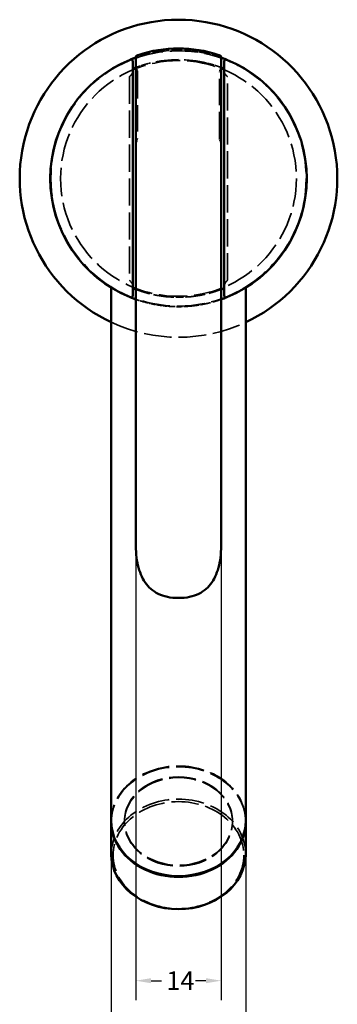
# Model space of a CAD drawing. Units: millimetres. Extents: x 42 to 292, y 17 to 392.
# Drawn here: x 42 to 94, y 231 to 392 of the extents above; entities that cross this region are included whole.
import ezdxf

# ---------------------------------------------------------------- set-up
doc = ezdxf.new("R2010")
doc.units = ezdxf.units.MM
doc.linetypes.add('DASHED', pattern=[0.2067, 0.1654, -0.0413])
for name, color, linetype, lineweight in [('Dimension (ANSI)', 7, 'Continuous', 25), ('Hidden (ANSI)', 7, 'DASHED', 35), ('Visible (ANSI)', 7, 'Continuous', 50)]:
    doc.layers.add(name, color=color, linetype=linetype, lineweight=lineweight)
doc.styles.add('Note Text (ANSI)', font='tahoma.ttf')
doc.dimstyles.new('Default - mm (ANSI)', dxfattribs={"dimtxt": 3.048, "dimasz": 2.5, "dimexe": 3.175, "dimexo": 1.6002, "dimgap": 0.8, "dimtad": 0, "dimtoh": 1, "dimrnd": 1e-08, "dimzin": 4, "dimdsep": 46, "dimtxsty": 'Note Text (ANSI)', "dimcen": 0.09, "dimdle": 10, "dimclrd": 256, "dimclre": 256, "dimclrt": 256, "dimadec": 1, "dimazin": 1, "dimtfac": 1, "dimtofl": 0, "dimtmove": 0, "dimatfit": 3, "dimfxl": 1, "dimtolj": 1, "dimtzin": 4, "dimlwd": -1, "dimlwe": -1, "dimarcsym": 0})

# ---------------------------------------------------------------- blocks, each defined once
blk = doc.blocks.new('*D11')
at = {"layer": 'Defpoints', "color": 0, "transparency": 16777216}
for p in [(61.42, 306.5), (75.42, 306.5), (75.42, 234.83)]:
    blk.add_point(p, dxfattribs=at)
at = {"layer": 'Dimension (ANSI)', "transparency": 16777216}
for p, q in [((61.42, 304.9), (61.42, 231.65)), ((75.42, 304.9), (75.42, 231.65)), ((63.92, 234.83), (65.62, 234.83)), ((72.92, 234.83), (71.23, 234.83))]:
    blk.add_line(p, q, dxfattribs=at)
for points in [[(63.92, 235.24), (63.92, 234.41), (61.42, 234.83)], [(72.92, 235.24), (72.92, 234.41), (75.42, 234.83)]]:
    blk.add_solid(points, dxfattribs=at)
at = {"layer": 'Dimension (ANSI)', "transparency": 16777216, "insert": (66.42, 236.36), "char_height": 3.048, "attachment_point": 1, "style": 'Note Text (ANSI)'}
blk.add_mtext('\\A1;14', dxfattribs=at)
blk = doc.blocks.new('*D12')
at = {"layer": 'Defpoints', "color": 0, "transparency": 16777216}
for p in [(57.42, 263.84), (79.42, 263.84), (79.42, 221.23)]:
    blk.add_point(p, dxfattribs=at)
at = {"layer": 'Dimension (ANSI)', "transparency": 16777216}
for p, q in [((57.42, 262.24), (57.42, 218.05)), ((79.42, 262.24), (79.42, 218.05)), ((59.92, 221.23), (65.54, 221.23)), ((76.92, 221.23), (71.31, 221.23))]:
    blk.add_line(p, q, dxfattribs=at)
for points in [[(59.92, 221.64), (59.92, 220.81), (57.42, 221.23)], [(76.92, 221.64), (76.92, 220.81), (79.42, 221.23)]]:
    blk.add_solid(points, dxfattribs=at)
at = {"layer": 'Dimension (ANSI)', "transparency": 16777216, "insert": (66.34, 222.78), "char_height": 3.048, "attachment_point": 1, "style": 'Note Text (ANSI)'}
blk.add_mtext('\\A1;22', dxfattribs=at)

msp = doc.modelspace()

# ---------------------------------------------------------------- linework, layer by layer
at = {"layer": 'Hidden (ANSI)', "ltscale": 0.208588}
msp.add_line((66.81, 387.13), (66.92, 387.14), dxfattribs=at)
at = {"layer": 'Hidden (ANSI)', "ltscale": 0.21006}
msp.add_line((69.92, 387.15), (70.03, 387.13), dxfattribs=at)
at = {"layer": 'Hidden (ANSI)'}
for p, q in [((60.92, 385.38), (60.92, 385.38)), ((61.65, 384.45), (61.65, 384.45))]:
    msp.add_line(p, q, dxfattribs=at)
at = {"layer": 'Hidden (ANSI)', "ltscale": 0.000396848}
msp.add_line((61.42, 386.06), (61.42, 386.06), dxfattribs=at)
at = {"layer": 'Hidden (ANSI)', "ltscale": 0.000396731}
msp.add_line((75.42, 386.06), (75.42, 386.06), dxfattribs=at)
at = {"layer": 'Hidden (ANSI)', "ltscale": 0.000538761}
msp.add_line((61.42, 384.7), (61.42, 384.7), dxfattribs=at)
at = {"layer": 'Hidden (ANSI)', "ltscale": 1.07583e-05}
msp.add_line((75.19, 384.45), (75.19, 384.45), dxfattribs=at)
at = {"layer": 'Hidden (ANSI)', "ltscale": 0.000538748}
msp.add_line((75.42, 384.7), (75.42, 384.7), dxfattribs=at)
at = {"layer": 'Hidden (ANSI)', "ltscale": 26.900209}
for p, q in [((60.42, 382.88), (60.42, 349.52)), ((76.42, 349.52), (76.42, 382.88))]:
    msp.add_line(p, q, dxfattribs=at)
at = {"layer": 'Hidden (ANSI)', "ltscale": 26.17536}
for p, q in [((61.69, 383.61), (61.69, 372.79)), ((75.15, 372.79), (75.15, 383.61))]:
    msp.add_line(p, q, dxfattribs=at)
at = {"layer": 'Hidden (ANSI)', "ltscale": 0.000541146}
msp.add_line((61.42, 371.7), (61.42, 371.7), dxfattribs=at)
at = {"layer": 'Hidden (ANSI)', "ltscale": 0.000541159}
msp.add_line((75.42, 371.7), (75.42, 371.7), dxfattribs=at)
at = {"layer": 'Hidden (ANSI)', "ltscale": 0.223702}
for p, q in [((57.42, 348.31), (57.42, 348.43)), ((79.42, 348.31), (79.42, 348.43))]:
    msp.add_line(p, q, dxfattribs=at)
at = {"layer": 'Hidden (ANSI)', "ltscale": 0.476074}
for p, q in [((59.57, 260.97), (59.57, 260.83)), ((77.27, 260.97), (77.27, 260.83))]:
    msp.add_line(p, q, dxfattribs=at)
at = {"layer": 'Hidden (ANSI)', "ltscale": 27.622173}
msp.add_circle((68.42, 366.2), 20.9, dxfattribs=at)
at = {"layer": 'Hidden (ANSI)', "ltscale": 27.936848}
msp.add_circle((68.42, 366.2), 19.3, dxfattribs=at)
at = {"layer": 'Hidden (ANSI)', "ltscale": 10.353614}
msp.add_arc((68.42, 366.2), 21, 82.5844, 97.4156, dxfattribs=at)
at = {"layer": 'Hidden (ANSI)', "ltscale": 22.557741}
msp.add_arc((68.42, 366.2), 19.46, 76.274, 103.726, dxfattribs=at)
at = {"layer": 'Hidden (ANSI)', "ltscale": 0.106528}
for start, end in [(110.914, 111.0788), (68.9212, 69.086)]:
    msp.add_arc((68.42, 366.2), 19.46, start, end, dxfattribs=at)
at = {"layer": 'Hidden (ANSI)', "ltscale": 7.632158}
msp.add_arc((68.42, 366.2), 19.46, 264.102, 275.898, dxfattribs=at)
at = {"layer": 'Hidden (ANSI)', "ltscale": 5.801888}
msp.add_arc((68.42, 366.2), 21, 265.8445, 274.1555, dxfattribs=at)
at = {"layer": 'Hidden (ANSI)', "ltscale": 27.474115}
msp.add_arc((68.42, 366.2), 26, 244.971, 295.029, dxfattribs=at)
at = {"layer": 'Hidden (ANSI)', "ltscale": 1.244215}
msp.add_ellipse((60.78, 383.8), major_axis=(-0.45, 1.02), ratio=0.783427, start_param=4.202934, end_param=4.798719, dxfattribs=at)
at = {"layer": 'Hidden (ANSI)', "ltscale": 1.244111}
for centre, ratio, start_param, end_param in [((76.06, 383.8), 0.782413, 1.483282, 2.079768), ((60.78, 372.6), 0.782411, 4.624871, 5.221358)]:
    msp.add_ellipse(centre, major_axis=(0.44, 1.02), ratio=ratio, start_param=start_param, end_param=end_param, dxfattribs=at)
at = {"layer": 'Hidden (ANSI)', "ltscale": 1.244216}
msp.add_ellipse((76.06, 372.6), major_axis=(-0.45, 1.02), ratio=0.783427, start_param=1.061345, end_param=1.65713, dxfattribs=at)
at = {"layer": 'Hidden (ANSI)', "ltscale": 27.864473}
for centre in [(68.42, 260.97), (68.42, 255.55)]:
    msp.add_ellipse(centre, major_axis=(-11, 0), ratio=0.819152, start_param=3.141593, end_param=6.283185, dxfattribs=at)
at = {"layer": 'Hidden (ANSI)', "ltscale": 27.723324}
msp.add_ellipse((68.42, 260.83), major_axis=(11, 0), ratio=0.819152, start_param=0.007957, end_param=3.133636, dxfattribs=at)
at = {"layer": 'Hidden (ANSI)', "ltscale": 26.901882}
for centre in [(68.42, 260.97), (68.42, 260.83)]:
    msp.add_ellipse(centre, major_axis=(-8.85, 0), ratio=0.819152, dxfattribs=at)
at = {"layer": 'Hidden (ANSI)', "ltscale": 27.104532}
msp.add_ellipse((68.42, 255.38), major_axis=(10.7, 0), ratio=0.819152, dxfattribs=at)
at = {"layer": 'Hidden (ANSI)', "ltscale": 9.503594}
msp.add_open_spline([(65.71, 387.03), (65.51, 387), (65.31, 386.97), (65.13, 386.94), (64.94, 386.91), (64.77, 386.88), (64.6, 386.85), (64.43, 386.82), (64.28, 386.79), (64.13, 386.76), (63.99, 386.73), (63.85, 386.7), (63.72, 386.67), (63.59, 386.64), (63.47, 386.61), (63.35, 386.58), (63.24, 386.55), (63.13, 386.52), (63.01, 386.49), (62.9, 386.46), (62.79, 386.43), (62.69, 386.4), (62.58, 386.37), (62.48, 386.34), (62.37, 386.31), (62.27, 386.28), (62.17, 386.25), (62.08, 386.22), (61.99, 386.19), (61.9, 386.16), (61.81, 386.13), (61.73, 386.11), (61.65, 386.08), (61.57, 386.05), (61.52, 386.04), (61.47, 386.02), (61.42, 386)], degree=3, knots=[0, 0, 0, 0, 0.0526316, 0.0526316, 0.0526316, 0.1052632, 0.1052632, 0.1052632, 0.1578947, 0.1578947, 0.1578947, 0.2105263, 0.2105263, 0.2105263, 0.2631579, 0.2631579, 0.2631579, 0.3157895, 0.3157895, 0.3157895, 0.3684211, 0.3684211, 0.3684211, 0.4210526, 0.4210526, 0.4210526, 0.4736842, 0.4736842, 0.4736842, 0.5263158, 0.5263158, 0.5263158, 0.5789474, 0.5789474, 0.5789474, 0.6146476, 0.6146476, 0.6146476, 0.6146476], dxfattribs=at)
at = {"layer": 'Hidden (ANSI)', "ltscale": 9.503632}
msp.add_open_spline([(75.42, 386), (75.41, 386), (75.32, 386.04), (75.14, 386.1), (74.89, 386.18), (74.62, 386.27), (74.32, 386.36), (74, 386.45), (73.66, 386.54), (73.33, 386.62), (72.98, 386.7), (72.59, 386.78), (72.17, 386.87), (71.68, 386.95), (71.32, 387), (71.13, 387.03)], degree=3, knots=[0.3930327, 0.3930327, 0.3930327, 0.3930327, 0.4, 0.45, 0.5, 0.55, 0.6, 0.65, 0.7, 0.75, 0.8, 0.85, 0.9, 0.95, 1, 1, 1, 1], dxfattribs=at)
at = {"layer": 'Hidden (ANSI)', "ltscale": 3.103551}
msp.add_open_spline([(71.13, 387.03), (71.67, 386.96), (72.21, 386.86), (72.73, 386.75)], degree=3, dxfattribs=at)
at = {"layer": 'Hidden (ANSI)', "ltscale": 5.400815}
msp.add_open_spline([(61.25, 385.94), (61.21, 385.92), (61.18, 385.91), (61.14, 385.9), (61.08, 385.87), (61.01, 385.85), (60.95, 385.83), (60.9, 385.81), (60.84, 385.79), (60.79, 385.77), (60.75, 385.75), (60.71, 385.73), (60.67, 385.72), (60.63, 385.7), (60.6, 385.69), (60.58, 385.68), (60.57, 385.68), (60.55, 385.67), (60.55, 385.67)], degree=3, knots=[0.6574348, 0.6574348, 0.6574348, 0.6574348, 0.6842105, 0.6842105, 0.6842105, 0.7368421, 0.7368421, 0.7368421, 0.7894737, 0.7894737, 0.7894737, 0.8421053, 0.8421053, 0.8421053, 0.8947368, 0.8947368, 0.8947368, 0.923255, 0.923255, 0.923255, 0.923255], dxfattribs=at)
at = {"layer": 'Hidden (ANSI)', "ltscale": 0.247077}
msp.add_open_spline([(62.37, 386.31), (62.41, 386.32), (62.44, 386.33), (62.48, 386.34)], degree=3, dxfattribs=at)
at = {"layer": 'Hidden (ANSI)', "ltscale": 2.64224}
msp.add_open_spline([(76.03, 385.77), (76.03, 385.78), (75.97, 385.8), (75.84, 385.85), (75.66, 385.91), (75.54, 385.96), (75.49, 385.97)], degree=3, knots=[0.2459517, 0.2459517, 0.2459517, 0.2459517, 0.25, 0.3, 0.35, 0.3778654, 0.3778654, 0.3778654, 0.3778654], dxfattribs=at)
at = {"layer": 'Hidden (ANSI)', "ltscale": 2.8852}
msp.add_open_spline([(76.33, 385.65), (76.33, 385.65), (76.33, 385.65), (76.31, 385.66), (76.28, 385.67), (76.26, 385.68)], degree=3, knots=[0.0000047, 0.0000047, 0.0000047, 0.0000047, 0.05, 0.1, 0.1467905, 0.1467905, 0.1467905, 0.1467905], dxfattribs=at)
at = {"layer": 'Hidden (ANSI)', "ltscale": 3.640776}
msp.add_open_spline([(61.53, 384.24), (61.51, 384.28), (61.5, 384.31), (61.48, 384.35), (61.46, 384.41), (61.45, 384.46), (61.44, 384.52), (61.43, 384.58), (61.42, 384.64), (61.42, 384.7)], degree=3, knots=[0.6248488, 0.6248488, 0.6248488, 0.6248488, 0.7142857, 0.7142857, 0.7142857, 0.8571429, 0.8571429, 0.8571429, 0.9999998, 0.9999998, 0.9999998, 0.9999998], dxfattribs=at)
at = {"layer": 'Hidden (ANSI)', "ltscale": 3.297502}
msp.add_open_spline([(61.65, 384.45), (61.63, 384.44), (61.61, 384.44), (61.6, 384.43), (61.59, 384.43), (61.58, 384.42), (61.57, 384.42), (61.55, 384.41), (61.53, 384.4), (61.51, 384.4), (61.51, 384.4), (61.5, 384.39), (61.5, 384.39), (61.49, 384.39), (61.49, 384.39), (61.48, 384.39), (61.48, 384.38), (61.47, 384.38), (61.47, 384.38)], degree=3, knots=[0, 0, 0, 0, 0.260211, 0.260211, 0.260211, 0.432748, 0.432748, 0.432748, 0.865723, 0.865723, 0.865723, 1.013728, 1.013728, 1.013728, 1.298495, 1.298495, 1.298495, 1.731301, 1.731301, 1.731301, 1.731301], dxfattribs=at)
at = {"layer": 'Hidden (ANSI)', "ltscale": 4.795354}
msp.add_open_spline([(63.03, 384.9), (62.86, 384.85), (62.71, 384.81), (62.41, 384.71), (62.26, 384.66), (61.89, 384.54), (61.74, 384.48), (61.65, 384.45)], degree=3, knots=[-0.2109568, -0.2109568, -0.2109568, -0.2109568, -0.1661314, -0.1661314, -0.1101908, -0.1101908, -0.0000023, -0.0000023, -0.0000023, -0.0000023], dxfattribs=at)
at = {"layer": 'Hidden (ANSI)', "ltscale": 1.580363}
msp.add_open_spline([(63.8, 385.11), (63.67, 385.08), (63.53, 385.04), (63.27, 384.97), (63.15, 384.94), (63.03, 384.9)], degree=3, knots=[-0.08292784, -0.08292784, -0.08292784, -0.08292784, -0.0414607, -0.0414607, -0.000001, -0.000001, -0.000001, -0.000001], dxfattribs=at)
at = {"layer": 'Hidden (ANSI)', "ltscale": 1.580388}
msp.add_open_spline([(73.81, 384.9), (73.69, 384.94), (73.57, 384.97), (73.31, 385.04), (73.17, 385.08), (73.04, 385.11)], degree=3, knots=[-0.08243379, -0.08243379, -0.08243379, -0.08243379, -0.04122017, -0.04122017, -0.00000071, -0.00000071, -0.00000071, -0.00000071], dxfattribs=at)
at = {"layer": 'Hidden (ANSI)', "ltscale": 4.795364}
msp.add_open_spline([(75.19, 384.45), (75.11, 384.48), (74.96, 384.54), (74.58, 384.66), (74.44, 384.71), (74.13, 384.81), (73.98, 384.85), (73.81, 384.9)], degree=3, knots=[-0.2626065, -0.2626065, -0.2626065, -0.2626065, -0.1254417, -0.1254417, -0.0558024, -0.0558024, -0.000001, -0.000001, -0.000001, -0.000001], dxfattribs=at)
at = {"layer": 'Hidden (ANSI)', "ltscale": 3.297428}
msp.add_open_spline([(75.37, 384.38), (75.37, 384.38), (75.37, 384.38), (75.36, 384.39), (75.36, 384.39), (75.35, 384.39), (75.35, 384.39), (75.34, 384.39), (75.34, 384.39), (75.33, 384.4), (75.32, 384.4), (75.3, 384.41), (75.28, 384.42), (75.28, 384.42), (75.27, 384.42), (75.27, 384.42), (75.25, 384.43), (75.22, 384.44), (75.19, 384.45)], degree=3, knots=[0.000033, 0.000033, 0.000033, 0.000033, 0.432773, 0.432773, 0.432773, 0.581709, 0.581709, 0.581709, 0.865579, 0.865579, 0.865579, 1.258176, 1.258176, 1.258176, 1.298414, 1.298414, 1.298414, 1.731295, 1.731295, 1.731295, 1.731295], dxfattribs=at)
at = {"layer": 'Hidden (ANSI)', "ltscale": 3.640781}
msp.add_open_spline([(75.42, 384.7), (75.42, 384.65), (75.42, 384.6), (75.41, 384.54), (75.4, 384.49), (75.39, 384.44), (75.37, 384.39), (75.35, 384.34), (75.33, 384.29), (75.31, 384.24)], degree=3, knots=[0.0000001, 0.0000001, 0.0000001, 0.0000001, 0.0909091, 0.0909091, 0.0909091, 0.1818182, 0.1818182, 0.1818182, 0.2723281, 0.2723281, 0.2723281, 0.2723281], dxfattribs=at)
at = {"layer": 'Hidden (ANSI)', "ltscale": 1.892707}
msp.add_open_spline([(60.42, 382.88), (60.43, 382.89), (60.44, 382.91), (60.54, 383.02), (60.65, 383.14), (60.79, 383.33), (60.84, 383.41), (60.91, 383.59), (60.92, 383.66), (60.92, 383.72)], degree=3, knots=[-0.00476453, -0.00476453, -0.00476453, -0.00476453, 0, 0, 0.04100857, 0.04100857, 0.06459933, 0.06459933, 0.09105523, 0.09105523, 0.09105523, 0.09105523], dxfattribs=at)
at = {"layer": 'Hidden (ANSI)', "ltscale": 1.892695}
msp.add_open_spline([(75.92, 383.72), (75.92, 383.66), (75.93, 383.59), (76, 383.41), (76.05, 383.33), (76.15, 383.19), (76.2, 383.13), (76.31, 383.01), (76.37, 382.95), (76.42, 382.88), (76.42, 382.88), (76.42, 382.88)], degree=3, knots=[0.000001, 0.000001, 0.000001, 0.000001, 0.01667395, 0.01667395, 0.03159756, 0.03159756, 0.04555668, 0.04555668, 0.05881099, 0.05881099, 0.05906578, 0.05906578, 0.05906578, 0.05906578], dxfattribs=at)
at = {"layer": 'Hidden (ANSI)', "ltscale": 3.640782}
msp.add_open_spline([(61.53, 372.16), (61.51, 372.12), (61.49, 372.07), (61.47, 372.01), (61.45, 371.96), (61.44, 371.91), (61.43, 371.86), (61.42, 371.81), (61.42, 371.75), (61.42, 371.7)], degree=3, knots=[0.7277311, 0.7277311, 0.7277311, 0.7277311, 0.8181818, 0.8181818, 0.8181818, 0.9090909, 0.9090909, 0.9090909, 1, 1, 1, 1], dxfattribs=at)
at = {"layer": 'Hidden (ANSI)', "ltscale": 3.640778}
msp.add_open_spline([(75.42, 371.7), (75.42, 371.76), (75.41, 371.82), (75.4, 371.88), (75.39, 371.94), (75.38, 371.99), (75.36, 372.05), (75.34, 372.09), (75.33, 372.13), (75.31, 372.16)], degree=3, knots=[0, 0, 0, 0, 0.1428571, 0.1428571, 0.1428571, 0.2857143, 0.2857143, 0.2857143, 0.3753088, 0.3753088, 0.3753088, 0.3753088], dxfattribs=at)
at = {"layer": 'Hidden (ANSI)', "ltscale": 2.096506}
msp.add_open_spline([(60.92, 348.56), (60.92, 348.65), (60.9, 348.74), (60.85, 348.91), (60.8, 349), (60.7, 349.16), (60.65, 349.24), (60.54, 349.37), (60.47, 349.46), (60.42, 349.52), (60.42, 349.52), (60.42, 349.52)], degree=3, knots=[0.000001, 0.000001, 0.000001, 0.000001, 0.0261368, 0.0261368, 0.0549366, 0.0549366, 0.0824453, 0.0824453, 0.1064951, 0.1064951, 0.1070073, 0.1070073, 0.1070073, 0.1070073], dxfattribs=at)
at = {"layer": 'Hidden (ANSI)', "ltscale": 0.67178}
msp.add_open_spline([(60.92, 349.52), (60.92, 349.4), (60.92, 349.28), (60.92, 349.17)], degree=3, dxfattribs=at)
at = {"layer": 'Hidden (ANSI)', "ltscale": 2.096615}
msp.add_open_spline([(76.42, 349.52), (76.42, 349.52), (76.42, 349.52), (76.39, 349.49), (76.31, 349.39), (76.19, 349.24), (76.14, 349.16), (76.04, 349), (75.99, 348.91), (75.94, 348.74), (75.92, 348.65), (75.92, 348.56)], degree=3, knots=[-0.00043293, -0.00043293, -0.00043293, -0.00043293, 0, 0, 0.01105023, 0.01105023, 0.02164819, 0.02164819, 0.03273412, 0.03273412, 0.04279697, 0.04279697, 0.04279697, 0.04279697], dxfattribs=at)
at = {"layer": 'Hidden (ANSI)', "ltscale": 3.4328}
msp.add_open_spline([(60.51, 346.75), (60.51, 346.75), (60.52, 346.74), (60.55, 346.73), (60.57, 346.72), (60.61, 346.71), (60.66, 346.69), (60.68, 346.68), (60.7, 346.67), (60.73, 346.66)], degree=3, knots=[0, 0, 0, 0, 0.0833333, 0.0833333, 0.0833333, 0.1666667, 0.1666667, 0.1666667, 0.207725, 0.207725, 0.207725, 0.207725], dxfattribs=at)
at = {"layer": 'Hidden (ANSI)', "ltscale": 14.568643}
for points, knots in [([(61.42, 348.04), (61.42, 348.04), (61.46, 348.02), (61.64, 347.96), (61.77, 347.91), (62.21, 347.75), (62.59, 347.63), (63.36, 347.4), (63.88, 347.27), (65.08, 347.02), (65.74, 346.91), (66.42, 346.84)], [-0.6270595, -0.6270595, -0.6270595, -0.6270595, -0.5689042, -0.5689042, -0.5121508, -0.5121508, -0.385223, -0.385223, -0.2054051, -0.2054051, -0.0000019, -0.0000019, -0.0000019, -0.0000019]), ([(70.42, 346.84), (71.1, 346.91), (71.76, 347.02), (72.96, 347.27), (73.48, 347.4), (74.25, 347.63), (74.63, 347.75), (75.08, 347.91), (75.2, 347.96), (75.38, 348.02), (75.42, 348.04), (75.42, 348.04)], [-1.2402, -1.2402, -1.2402, -1.2402, -0.834878, -0.834878, -0.480044, -0.480044, -0.229577, -0.229577, -0.117586, -0.117586, -0.002828, -0.002828, -0.002828, -0.002828])]:
    msp.add_open_spline(points, degree=3, knots=knots, dxfattribs=at)
at = {"layer": 'Hidden (ANSI)', "ltscale": 1.149331}
msp.add_open_spline([(61.8, 346.27), (61.66, 346.32), (61.54, 346.36), (61.42, 346.4)], degree=3, dxfattribs=at)
at = {"layer": 'Hidden (ANSI)', "ltscale": 1.48705}
msp.add_open_spline([(61.8, 346.27), (61.97, 346.22), (62.16, 346.15), (62.38, 346.09)], degree=3, dxfattribs=at)
at = {"layer": 'Hidden (ANSI)', "ltscale": 1.702686}
msp.add_open_spline([(63.13, 345.88), (62.87, 345.95), (62.61, 346.02), (62.38, 346.09)], degree=3, dxfattribs=at)
at = {"layer": 'Hidden (ANSI)', "ltscale": 1.936461}
msp.add_open_spline([(63.13, 345.88), (63.13, 345.88), (63.13, 345.88), (63.13, 345.88), (63.41, 345.81), (63.72, 345.73), (64.05, 345.66), (64.05, 345.66), (64.05, 345.66), (64.06, 345.66)], degree=3, knots=[0.66666175, 0.66666175, 0.66666175, 0.66666175, 0.66666667, 0.66666667, 0.66666667, 0.75, 0.75, 0.75, 0.75022236, 0.75022236, 0.75022236, 0.75022236], dxfattribs=at)
at = {"layer": 'Hidden (ANSI)', "ltscale": 2.210615}
msp.add_open_spline([(65.17, 345.45), (64.79, 345.51), (64.42, 345.58), (64.06, 345.66)], degree=3, dxfattribs=at)
at = {"layer": 'Hidden (ANSI)', "ltscale": 1.684352}
msp.add_open_spline([(65.17, 345.45), (65.47, 345.41), (65.77, 345.37), (66.04, 345.34), (66.04, 345.34), (66.04, 345.34), (66.04, 345.34)], degree=3, knots=[0.84204915, 0.84204915, 0.84204915, 0.84204915, 0.91666667, 0.91666667, 0.91666667, 0.91668801, 0.91668801, 0.91668801, 0.91668801], dxfattribs=at)
at = {"layer": 'Hidden (ANSI)', "ltscale": 1.636605}
msp.add_open_spline([(66.9, 345.26), (66.61, 345.28), (66.33, 345.3), (66.04, 345.34)], degree=3, dxfattribs=at)
at = {"layer": 'Hidden (ANSI)', "ltscale": 10.098218}
msp.add_open_spline([(69.94, 345.26), (70.15, 345.27), (70.37, 345.29), (70.6, 345.31), (70.83, 345.34), (71.07, 345.37), (71.32, 345.4), (71.58, 345.44), (71.84, 345.48), (72.13, 345.53), (72.41, 345.58), (72.71, 345.64), (73.02, 345.71), (73.33, 345.78), (73.65, 345.86), (73.96, 345.94), (74.27, 346.03), (74.57, 346.12), (74.83, 346.2)], degree=3, knots=[0, 0, 0, 0, 0.1, 0.1, 0.1, 0.2, 0.2, 0.2, 0.3, 0.3, 0.3, 0.4, 0.4, 0.4, 0.5, 0.5, 0.5, 0.5990649, 0.5990649, 0.5990649, 0.5990649], dxfattribs=at)
at = {"layer": 'Hidden (ANSI)', "ltscale": 5.969489}
msp.add_open_spline([(73, 345.71), (72.32, 345.55), (71.6, 345.43), (70.56, 345.31), (70.25, 345.28), (69.94, 345.26)], degree=3, knots=[0, 0, 0, 0, 0.2193891, 0.2193891, 0.3127745, 0.3127745, 0.3127745, 0.3127745], dxfattribs=at)
at = {"layer": 'Hidden (ANSI)', "ltscale": 1.709244}
msp.add_open_spline([(75.42, 346.4), (75.29, 346.36), (75.16, 346.31), (74.95, 346.24), (74.89, 346.22), (74.83, 346.2)], degree=3, knots=[0.33832219, 0.33832219, 0.33832219, 0.33832219, 0.40319148, 0.40319148, 0.4277465, 0.4277465, 0.4277465, 0.4277465], dxfattribs=at)
at = {"layer": 'Hidden (ANSI)', "ltscale": 1.709404}
msp.add_open_spline([(75.42, 346.4), (75.37, 346.38), (75.32, 346.37), (75.14, 346.3), (74.99, 346.25), (74.83, 346.2)], degree=3, knots=[0.12309545, 0.12309545, 0.12309545, 0.12309545, 0.14808302, 0.14808302, 0.21273703, 0.21273703, 0.21273703, 0.21273703], dxfattribs=at)
at = {"layer": 'Visible (ANSI)'}
for p, q in [((60.92, 384.62), (60.92, 385.38)), ((61.42, 386.06), (61.42, 306.5)), ((75.42, 306.5), (75.42, 386.06)), ((75.92, 385.38), (75.92, 384.62)), ((60.92, 347.78), (60.92, 384.62)), ((75.92, 384.62), (75.92, 347.78)), ((57.42, 300.7), (57.42, 348.31)), ((79.42, 300.7), (79.42, 348.31)), ((60.92, 347.03), (60.92, 347.78)), ((60.92, 347.03), (60.92, 347.03)), ((61.42, 306.5), (61.42, 348.04)), ((75.42, 348.04), (75.42, 306.5)), ((75.92, 347.78), (75.92, 347.03)), ((57.42, 300.7), (57.42, 263.84)), ((79.42, 263.84), (79.42, 300.7)), ((57.42, 260.97), (57.42, 263.84)), ((79.42, 260.97), (79.42, 263.84)), ((57.42, 255.55), (57.42, 260.83)), ((79.42, 255.55), (79.42, 260.83))]:
    msp.add_line(p, q, dxfattribs=at)
for centre, radius, start, end in [((68.42, 366.2), 26, 295.029, 244.971), ((68.42, 367), 20.5, 71.2293, 108.7707), ((68.42, 366.2), 21, 112.1363, 247.8637), ((60.62, 385.38), 0.3, 0, 112.1363), ((61.72, 386.06), 0.3, 109.371, 180), ((75.12, 386.06), 0.3, 0, 70.629), ((76.22, 385.38), 0.3, 67.8637, 180), ((68.42, 366.21), 20.89, 67.7845, 67.7846), ((68.42, 366.2), 21, 292.1363, 67.8637), ((68.42, 366.2), 19.46, 111.0788, 112.665), ((68.42, 366.2), 19.46, 67.335, 68.9212), ((60.62, 347.03), 0.3, 247.8637, 0), ((68.42, 366.2), 19.46, 247.335, 248.9212), ((68.42, 366.2), 19.46, 291.0788, 292.665), ((76.22, 347.03), 0.3, 180, 292.1363)]:
    msp.add_arc(centre, radius, start, end, dxfattribs=at)
for centre, major_axis, ratio, start_param, end_param in [((68.32, 384.7), (-6.9, 0), 0.00001, 0.010772, 0.01081), ((68.42, 260.83), (-11, 0), 0.819152, 6.275228, 9.432735), ((68.42, 260.97), (11, 0), 0.819152, 3.141593, 6.283185), ((68.42, 255.55), (11, 0), 0.819152, 3.141593, 6.283185)]:
    msp.add_ellipse(centre, major_axis=major_axis, ratio=ratio, start_param=start_param, end_param=end_param, dxfattribs=at)
for points, knots in [([(60.51, 385.65), (60.51, 385.65), (60.51, 385.65), (60.53, 385.66), (60.58, 385.68), (60.79, 385.76), (60.97, 385.84), (61.25, 385.94)], [0.0072663, 0.0072663, 0.0072663, 0.0072663, 0.0465491, 0.0465491, 0.2140613, 0.2140613, 0.390079, 0.390079, 0.390079, 0.390079]), ([(60.55, 385.67), (60.54, 385.67), (60.53, 385.66), (60.53, 385.66), (60.51, 385.66), (60.51, 385.65), (60.51, 385.65)], [0.92325497, 0.92325497, 0.92325497, 0.92325497, 0.94736842, 0.94736842, 0.94736842, 0.99999999, 0.99999999, 0.99999999, 0.99999999]), ([(60.55, 385.67), (60.58, 385.68), (60.64, 385.71), (60.85, 385.79), (61.02, 385.85), (61.25, 385.94)], [0, 0, 0, 0, 0.138407, 0.138407, 0.2828993, 0.2828993, 0.2828993, 0.2828993]), ([(61.42, 386), (61.4, 385.99), (61.37, 385.98), (61.35, 385.98), (61.32, 385.96), (61.28, 385.95), (61.25, 385.94)], [0.61464758, 0.61464758, 0.61464758, 0.61464758, 0.63157895, 0.63157895, 0.63157895, 0.65743485, 0.65743485, 0.65743485, 0.65743485]), ([(61.82, 386.41), (61.81, 386.41), (61.79, 386.4), (61.78, 386.4), (61.77, 386.39), (61.75, 386.39), (61.74, 386.38), (61.73, 386.38), (61.72, 386.37), (61.71, 386.37), (61.7, 386.37), (61.69, 386.37), (61.69, 386.36), (61.68, 386.36), (61.67, 386.36), (61.67, 386.36), (61.66, 386.35), (61.65, 386.35), (61.65, 386.35), (61.65, 386.35), (61.64, 386.35), (61.64, 386.35), (61.64, 386.35), (61.63, 386.34), (61.63, 386.34), (61.63, 386.34), (61.62, 386.34), (61.62, 386.34), (61.62, 386.34), (61.62, 386.34), (61.62, 386.34)], [0, 0, 0, 0, 0.1, 0.1, 0.1, 0.2, 0.2, 0.2, 0.3, 0.3, 0.3, 0.4, 0.4, 0.4, 0.5, 0.5, 0.5, 0.6, 0.6, 0.6, 0.7, 0.7, 0.7, 0.8, 0.8, 0.8, 0.9, 0.9, 0.9, 1, 1, 1, 1]), ([(75.22, 386.34), (75.22, 386.34), (75.22, 386.34), (75.21, 386.34), (75.2, 386.35), (75.2, 386.35), (75.18, 386.35), (75.17, 386.36), (75.16, 386.36), (75.14, 386.37), (75.12, 386.37), (75.11, 386.38), (75.08, 386.39), (75.06, 386.39), (75.04, 386.4), (75.02, 386.41)], [0.0000033, 0.0000033, 0.0000033, 0.0000033, 0.2, 0.2, 0.2, 0.4, 0.4, 0.4, 0.6, 0.6, 0.6, 0.8, 0.8, 0.8, 1, 1, 1, 1]), ([(76.26, 385.68), (76.26, 385.68), (76.23, 385.69), (76.17, 385.72), (76.08, 385.75), (76.03, 385.77)], [0.14679051, 0.14679051, 0.14679051, 0.14679051, 0.15, 0.2, 0.24595167, 0.24595167, 0.24595167, 0.24595167]), ([(76.26, 385.68), (76.29, 385.67), (76.3, 385.66), (76.32, 385.66), (76.33, 385.66), (76.33, 385.65), (76.33, 385.65), (76.33, 385.65), (76.33, 385.65), (76.33, 385.65), (76.33, 385.65), (76.33, 385.65)], [0, 0, 0, 0, 0.0739408, 0.0739408, 0.111978, 0.111978, 0.1313953, 0.1313953, 0.1412654, 0.1412654, 0.1460353, 0.1460353, 0.1460353, 0.1460353]), ([(60.73, 346.66), (60.66, 346.69), (60.61, 346.71), (60.55, 346.73), (60.54, 346.74), (60.52, 346.74), (60.51, 346.75), (60.51, 346.75), (60.51, 346.75), (60.51, 346.75), (60.51, 346.75), (60.51, 346.75), (60.51, 346.75), (60.51, 346.75)], [0, 0, 0, 0, 0.080298, 0.080298, 0.1237781, 0.1237781, 0.1563767, 0.1563767, 0.1571405, 0.1571405, 0.1573907, 0.1573907, 0.1574533, 0.1574533, 0.1574533, 0.1574533]), ([(76.33, 346.75), (76.33, 346.75), (76.33, 346.75), (76.33, 346.75), (76.33, 346.75), (76.33, 346.75), (76.33, 346.75), (76.33, 346.75), (76.33, 346.75), (76.33, 346.75), (76.33, 346.75), (76.33, 346.75), (76.33, 346.75), (76.3, 346.74), (76.26, 346.72), (76.1, 346.65), (75.99, 346.61), (75.74, 346.52), (75.59, 346.46), (75.42, 346.4)], [0, 0, 0, 0, 0.0000224, 0.0000224, 0.0001118, 0.0001118, 0.0004697, 0.0004697, 0.0011934, 0.0011934, 0.0166321, 0.0166321, 0.0372181, 0.0372181, 0.1522116, 0.1522116, 0.2487176, 0.2487176, 0.3383222, 0.3383222, 0.3383222, 0.3383222]), ([(60.73, 346.66), (60.76, 346.65), (60.79, 346.64), (60.83, 346.62), (60.89, 346.6), (60.96, 346.57), (61.05, 346.54), (61.12, 346.51), (61.19, 346.48), (61.28, 346.45)], [0.207725, 0.207725, 0.207725, 0.207725, 0.25, 0.25, 0.25, 0.3333333, 0.3333333, 0.3333333, 0.3969734, 0.3969734, 0.3969734, 0.3969734]), ([(68.42, 297.5), (69.75, 297.5), (71.93, 297.99), (74.04, 299.88), (75.19, 302.73), (75.42, 305.17), (75.42, 306.5)], [0, 0, 0, 0, 0.25, 0.5, 0.75, 1, 1, 1, 1])]:
    msp.add_open_spline(points, degree=3, knots=knots, dxfattribs=at)
for points in [[(60.92, 385.38), (60.92, 385.38), (60.92, 385.38), (60.92, 385.38)], [(75.49, 385.97), (75.47, 385.98), (75.44, 385.99), (75.42, 386)], [(75.49, 385.97), (75.73, 385.89), (75.91, 385.82), (76.03, 385.77)], [(75.92, 385.38), (75.92, 385.38), (75.92, 385.38), (75.92, 385.38)], [(75.92, 347.03), (75.92, 347.03), (75.92, 347.03), (75.92, 347.03)], [(61.42, 346.4), (61.37, 346.42), (61.32, 346.44), (61.28, 346.45)], [(75.99, 346.61), (75.85, 346.56), (75.66, 346.49), (75.42, 346.4)], [(68.42, 297.5), (67.09, 297.5), (64.91, 297.99), (62.8, 299.88), (61.65, 302.73), (61.42, 305.17), (61.42, 306.5)]]:
    msp.add_open_spline(points, degree=3, dxfattribs=at)

# ---------------------------------------------------------------- dimensions: what is measured, and where the dimension line sits
at = {"layer": 'Dimension (ANSI)'}
dim = msp.add_linear_dim(base=(75.42, 234.83), p1=(61.42, 306.5), p2=(75.42, 306.5), angle=180, dimstyle='Default - mm (ANSI)', override={"dimgap": 0.8, "dimtoh": 0, "dimdec": 0, "dimtol": 0, "dimlim": 0, "dimtp": 0, "dimtm": 0, "dimtdec": 2, "dimatfit": 1}, dxfattribs=at)
dim.commit()
dim.dimension.update_dxf_attribs({"geometry": '*D11', "text_midpoint": (68.42, 234.83), "dimtype": 160})
dim = msp.add_linear_dim(base=(79.42, 221.23), p1=(57.42, 263.84), p2=(79.42, 263.84), dimstyle='Default - mm (ANSI)', override={"dimgap": 0.8, "dimtoh": 0, "dimdec": 0, "dimtol": 0, "dimlim": 0, "dimtp": 0, "dimtm": 0, "dimtdec": 2, "dimatfit": 1}, dxfattribs=at)
dim.commit()
dim.dimension.update_dxf_attribs({"geometry": '*D12', "text_midpoint": (68.42, 221.23), "dimtype": 160})

doc.saveas('drawing.dxf')
